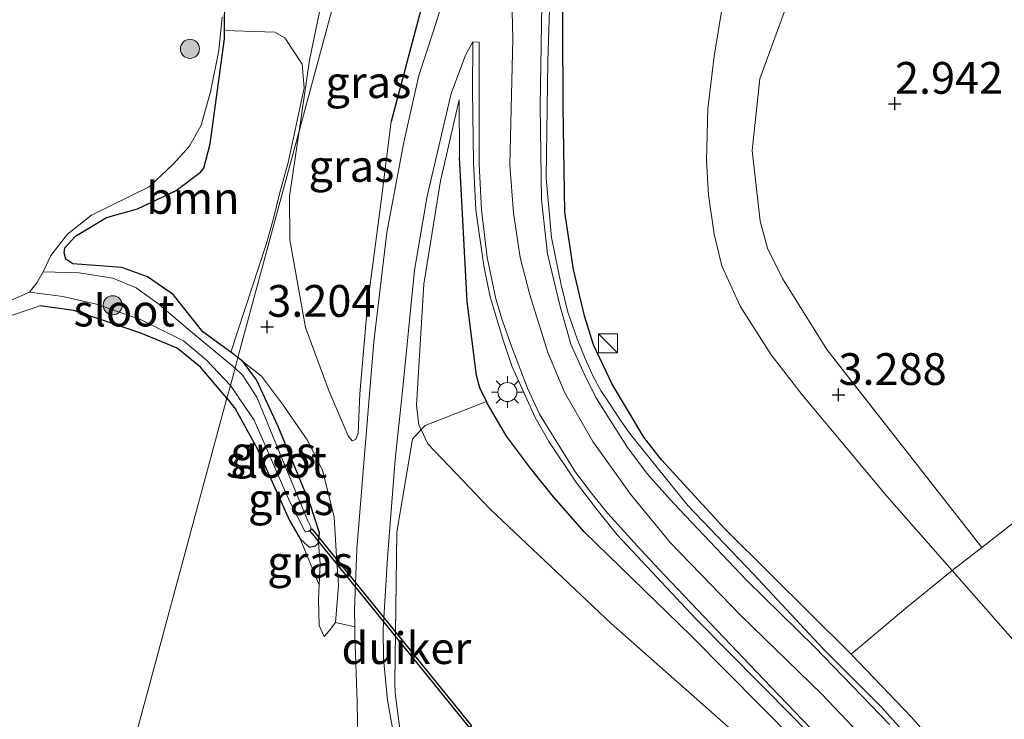
# Model space of a CAD drawing. Units: metres. Extents: x 201064 to 204716, y 481248 to 487501.
# Drawn here: x 202221 to 202298, y 485513 to 485568 of the extents above; entities that cross this region are included whole.
import ezdxf
from ezdxf.enums import TextEntityAlignment as Align

# ---------------------------------------------------------------- set-up
doc = ezdxf.new("R2010")
doc.units = ezdxf.units.M
doc.linetypes.add('IE-TERREINAFSCHEIDING', pattern=[10, 8, -2])
doc.layers.get('0').update_dxf_attribs({"lineweight": 25})
for name, color, linetype, lineweight in [('B-ME-GR-BOOM-GV-B6', 93, 'Continuous', 18), ('B-ME-GR-BOOM-S-B1', 93, 'Continuous', 18), ('B-ME-GW-KRUINLIJN-L-B1', 93, 'Continuous', 18), ('B-ME-GW-TEENLIJN-L-B1', 93, 'Continuous', 18), ('B-ME-IE-GRASLAND-GV-B6', 93, 'Continuous', 18), ('B-ME-IE-GRONDWERKLIJN-GROND_INGERICHT-GV-B6', 253, 'Continuous', 18), ('B-ME-IE-HULPGEOMETRIE-L-B1', 53, 'Continuous', 18), ('B-ME-IE-INRICHTINGSELEMENT-S-B1', 253, 'Continuous', 18), ('B-ME-IE-MEUBILAIR_WEGMEUBILAIR-LICHTMAST-S-B1', 8, 'Continuous', 18), ('B-ME-IE-TERREINAFSCHEIDING-DOORGANG-L-B1', 8, 'IE-TERREINAFSCHEIDING-KUNSTMATIG-OPEN', 18), ('B-ME-IE-TERREINAFSCHEIDING-RASTERHEKWERK-L-B1', 8, 'IE-TERREINAFSCHEIDING', 18), ('B-ME-OG-WATER-GV-B6', 153, 'Continuous', 18), ('B-ME-VH-VERH_SOORT-BITUMEN-GV-B6', 8, 'IE-TERREINAFSCHEIDING-NATUURLIJK-HOUTWAL', 18), ('B-ME-VH-VERH_SOORT-GV-B6', 8, 'Continuous', 18)]:
    doc.layers.add(name, color=color, linetype=linetype, lineweight=lineweight)
for name, color, linetype in [('B-ME-GW-HOOGTEPUNT-S-B1', 10, 'Continuous'), ('B-ME-GW-INSTEEKWATERGANG-L-B1', 10, 'Continuous'), ('B-ME-IE-TERREINAFSCHEIDING-HAAG-L-B1', 10, 'Continuous'), ('B-ME-KW-DUIKER-GV-B6', 10, 'Continuous')]:
    doc.layers.add(name, color=color, linetype=linetype)
doc.styles.add('NLCS-ISO', font='NLCS-ISO.TTF')
doc.linetypes.add('IE-TERREINAFSCHEIDING-KUNSTMATIG-OPEN', pattern='A,7,-1.5,[67,NLCS.SHX,S=0.75,R=0,X=0,Y=0],-1.5', length=10)
doc.linetypes.add('IE-TERREINAFSCHEIDING-NATUURLIJK-HOUTWAL', pattern='A,7,-1.5,[67,NLCS.SHX,S=0.75,R=45,X=0,Y=0],-1.5,7,-1.5,[70,NLCS.SHX,S=0.75,R=0,X=0,Y=0],-1.5', length=20)

# ---------------------------------------------------------------- blocks, each defined once
blk = doc.blocks.new('hoogtepunt')
for p, q in [((-0.5, 0), (0.5, 0)), ((0, 0.5), (0, -0.5))]:
    blk.add_line(p, q)
blk = doc.blocks.new('boom')
h = blk.add_hatch(color=256)
edge = h.paths.add_edge_path()
edge.add_arc((0, 0), 0.75, 0, 360)
blk.add_circle((0, 0), 0.75)
blk = doc.blocks.new('kast')
blk.add_line((-0.75, -0.75), (0.75, 0.75))
blk.add_lwpolyline([(-0.75, 0.75), (0.75, 0.75), (0.75, -0.75), (-0.75, -0.75)], close=True)
blk = doc.blocks.new('lantaarnpaal')
for p, q in [((-0.884, 0.884), (-0.53, 0.53)), ((0, 0.75), (0, 1.25)), ((0.53, 0.53), (0.884, 0.884)), ((-0.75, 0), (-1.25, 0)), ((0.75, 0), (1.25, 0)), ((-0.53, -0.53), (-0.884, -0.884)), ((0, -0.75), (0, -1.25)), ((0.53, -0.53), (0.884, -0.884))]:
    blk.add_line(p, q)
blk.add_circle((0, 0), 0.75)

msp = doc.modelspace()

# ---------------------------------------------------------------- linework, layer by layer
at = {"layer": 'B-ME-GR-BOOM-GV-B6'}
msp.add_polyline3d([(202237.5429, 485542.0791, 2.9388), (202235.355, 485543.694, 2.861), (202233.011, 485546.62, 2.705), (202230.999, 485548.016, 2.66), (202228.957, 485548.741, 2.605), (202225.122, 485549.027, 2.6), (202224.546, 485549.396, 2.595), (202224.426, 485549.9, 2.6), (202224.485, 485550.301, 2.61), (202225.315, 485551.218, 2.645), (202227.757, 485552.677, 2.635), (202230.191, 485553.356, 2.786), (202233.255, 485554.799, 2.881), (202235.172, 485556.248, 2.942), (202235.419, 485556.5715, 2.9441), (202235.9245, 485558.4807, 2.99), (202237.0492, 485566.7397, 3.1909), (202237.0568, 485567.3938, 3.1909), (202241.0324, 485567.2843, 3.5479), (202241.8158, 485566.8238, 3.6415), (202243.1741, 485564.7639, 3.6883), (202243.3248, 485562.8988, 3.6313), (202242.0742, 485557.0239, 3.3467), (202241.3938, 485554.5464, 3.2713), (202240.9237, 485552.6056, 3.1858), (202240.3271, 485550.5667, 3.1289), (202237.5429, 485542.0791, 2.9388)], dxfattribs=at)
at = {"layer": 'B-ME-GW-INSTEEKWATERGANG-L-B1'}
for points in [[(202238.112, 485541.659, 2.959), (202237.5429, 485542.0791, 2.9388), (202235.355, 485543.694, 2.861), (202233.011, 485546.62, 2.705), (202230.999, 485548.016, 2.66), (202228.957, 485548.741, 2.605), (202225.122, 485549.027, 2.6), (202224.546, 485549.396, 2.595), (202224.426, 485549.9, 2.6), (202224.485, 485550.301, 2.61), (202225.315, 485551.218, 2.645), (202227.757, 485552.677, 2.635), (202230.191, 485553.356, 2.786), (202233.255, 485554.799, 2.881), (202235.172, 485556.248, 2.942), (202235.419, 485556.5715, 2.9441), (202235.9245, 485558.4807, 2.99), (202237.0492, 485566.7397, 3.1909), (202237.0568, 485567.3938, 3.1909), (202237.088, 485570.0657, 3.1909)], [(202237.245, 485538.452, 2.805), (202235.164, 485540.911, 2.775), (202233.338, 485542.411, 2.79), (202230.478, 485543.574, 2.725), (202225.183, 485545.362, 2.715), (202222.521, 485545.739, 2.619)], [(202237.245, 485538.452, 2.805), (202237.911, 485537.607, 2.812), (202239.666, 485534.458, 2.864), (202242.187, 485528.839, 3.017), (202243.009, 485527.393, 3.056), (202243.734, 485526.742, 3.1), (202244.212, 485526.837, 3.152), (202244.461, 485527.084, 3.169), (202244.543, 485527.875, 3.178), (202243.802, 485530.112, 3.196), (202241.282, 485536.228, 3.108), (202239.582, 485539.903, 3.03), (202238.526, 485541.323, 2.973), (202238.112, 485541.659, 2.959)]]:
    msp.add_polyline3d(points, dxfattribs=at)
at = {"layer": 'B-ME-GW-KRUINLIJN-L-B1'}
msp.add_line((202255.5537, 485557.3987, 7.1115), (202255.5452, 485561.957, 7.0811), dxfattribs=at)
for points in [[(202253.1335, 485597.3274, 7.1152), (202254.41, 485595.137, 7.1063), (202256.404, 485590.55, 7.1439), (202257.822, 485586.061, 7.1909), (202259.018, 485580.548, 7.2368), (202259.547, 485575.459, 7.2838), (202259.763, 485566.731, 7.1306), (202259.534, 485556.824, 7.1679), (202259.809, 485553.047, 7.2573), (202260.347, 485549.523, 7.2935), (202261.111, 485546.601, 7.2875), (202262.513, 485542.056, 7.2995), (202263.821, 485538.923, 7.2659), (202266.071, 485535.049, 7.2273), (202269.034, 485530.918, 7.2416), (202272.146, 485527.109, 7.3381), (202277.725, 485521.355, 7.2489), (202284.103, 485515.176, 7.2875), (202289.046, 485509.958, 7.2176)], [(202222.521, 485545.739, 2.619), (202219.517, 485544.697, 2.639), (202217.153, 485543.894, 2.649), (202215.821, 485543.796, 2.664), (202212.212, 485543.392, 2.654), (202207.755, 485543.695, 2.699), (202199.121, 485543.706, 2.592), (202196.616, 485544.427, 2.812), (202195.05, 485545.177, 2.837), (202193.905, 485546.122, 2.817), (202191.111, 485549.771, 2.767), (202188.068, 485553.647, 2.842), (202187.036, 485555.187, 2.877), (202185.323, 485557.282, 2.857), (202183.301, 485559.203, 2.732), (202181.918, 485560.423, 2.616), (202181.405, 485561.767, 2.596), (202181.385, 485562.816, 2.586), (202181.794, 485563.537, 2.576), (202183.173, 485563.988, 2.546), (202184.661, 485564.461, 2.546), (202185.025, 485564.829, 2.616)], [(202250.19, 485560.24, 6.463), (202249.359, 485553.775, 5.99), (202248.313, 485545.809, 5.3), (202247.712, 485538.805, 4.713), (202247.583, 485535.708, 4.545), (202247.388, 485535.219, 4.481), (202247.118, 485535.113, 4.423)], [(202238.526, 485541.323, 2.973), (202239.98, 485540.2, 3.379), (202241.63, 485537.984, 3.797), (202243.572, 485535.191, 4.25), (202244.763, 485532.785, 4.189), (202245.691, 485529.096, 3.98), (202245.862, 485526.428, 3.875), (202246.045, 485523.718, 3.847), (202245.808, 485520.813, 3.788), (202245.306, 485520.137, 3.631), (202244.915, 485519.703, 3.583)], [(202286.4212, 485518.3042, 7.0461), (202280.015, 485524.6566, 6.9443), (202276.4559, 485528.1888, 6.9103)]]:
    msp.add_polyline3d(points, dxfattribs=at)
at = {"layer": 'B-ME-GW-TEENLIJN-L-B1'}
for points in [[(202242.9245, 485559.474, 3.5302), (202243.7491, 485565.071, 3.7113), (202245.3082, 485572.5719, 3.9278), (202246.6802, 485578.6516, 4.1009), (202247.3414, 485582.1463, 4.3607), (202247.4972, 485585.4927, 4.3607), (202247.039, 485588.9167, 4.4473), (202246.1761, 485591.3887, 4.5338), (202244.528, 485594.7759, 4.5338), (202242.7857, 485597.4963, 4.6204), (202240.4872, 485600.1996, 4.6099), (202237.5585, 485602.6958, 4.6099), (202233.7197, 485604.9389, 4.6099)], [(202305.0096, 485512.6655, 3.9345), (202299.5116, 485519.0375, 3.9345), (202294.3596, 485524.9019, 3.6758), (202289.2249, 485530.7589, 3.7098), (202282.5455, 485538.7277, 3.5601), (202280.1133, 485541.8685, 3.5975), (202277.6677, 485545.7039, 3.4477), (202276.2319, 485548.8789, 3.4477), (202275.6098, 485551.3747, 3.4852), (202275.1725, 485554.4783, 3.4852), (202275.0301, 485557.1646, 3.4852), (202275.1181, 485561.23, 3.4477), (202275.6272, 485565.3942, 3.4477), (202276.4217, 485570.1927, 3.4817), (202276.3985, 485572.8208, 3.787), (202275.4979, 485576.2261, 4.0585), (202273.4592, 485580.431, 4.4656), (202268.3183, 485587.8749, 5.3139), (202263.2585, 485593.9794, 6.0603), (202254.6916, 485603.0343, 7.0392)], [(202255.5452, 485561.957, 7.0811), (202254.0603, 485555.5581, 6.4423), (202252.7435, 485547.444, 5.621), (202252.178, 485537.9205, 4.8125), (202252.3737, 485536.338, 4.8125), (202252.54, 485535.9907, 4.7835), (202253.0795, 485534.8645, 4.6896), (202257.9791, 485529.7305, 4.5972), (202267.5101, 485520.7247, 4.7405), (202277.4395, 485511.9729, 4.8066)], [(202247.118, 485535.113, 4.423), (202246.803, 485535.501, 4.225), (202245.292, 485538.989, 3.888), (202243.423, 485544.021, 3.29), (202242.19, 485550.927, 3.29), (202242.172, 485554.366, 3.365), (202242.9245, 485559.474, 3.5302)], [(202244.461, 485527.084, 3.169), (202244.591, 485525.422, 3.235), (202244.508, 485523.762, 3.322), (202244.451, 485522.614, 3.383), (202244.519, 485520.562, 3.453), (202244.915, 485519.703, 3.583)]]:
    msp.add_polyline3d(points, dxfattribs=at)
at = {"layer": 'B-ME-IE-GRASLAND-GV-B6'}
for points in [[(202240.0103, 485606.2168, 6.7499), (202243.3332, 485603.4544, 6.7311), (202245.2567, 485601.5551, 6.7124), (202248.1873, 485597.7718, 6.7311), (202249.54, 485595.5907, 6.7499), (202251.591, 485591.556, 6.942), (202242.9245, 485559.474, 3.5302), (202243.7491, 485565.071, 3.7113), (202245.3082, 485572.5719, 3.9278), (202246.6802, 485578.6516, 4.1009), (202247.3414, 485582.1463, 4.3607), (202247.4972, 485585.4927, 4.3607), (202247.039, 485588.9167, 4.4473), (202246.1761, 485591.3887, 4.5338), (202244.528, 485594.7759, 4.5338), (202242.7857, 485597.4963, 4.6204), (202240.4872, 485600.1996, 4.6099), (202237.5585, 485602.6958, 4.6099), (202233.7197, 485604.9389, 4.6099)], [(202297.7304, 485505.8105, 7.0461), (202291.1547, 485513.3408, 7.2181), (202286.4212, 485518.3042, 7.0461), (202280.015, 485524.6566, 6.9443), (202276.4559, 485528.1888, 6.9103), (202271.4778, 485533.6103, 6.9103), (202270.0879, 485535.4044, 6.8764), (202267.5847, 485539.5593, 6.9103), (202266.1151, 485542.6525, 6.8764), (202265.4001, 485544.9506, 6.9443), (202264.5497, 485548.5897, 7.0461), (202263.847, 485553.094, 7.0461), (202263.7282, 485561.402, 7.08), (202263.715, 485567.7815, 7.1479), (202263.6584, 485572.8596, 7.1479), (202263.6573, 485575.762, 7.2496), (202263.3012, 485578.6165, 7.2157), (202262.6564, 485582.9577, 7.3514), (202261.7034, 485586.9507, 7.2836), (202260.1642, 485591.5212, 7.3514), (202257.2089, 485597.8304, 7.2496), (202254.5661, 485602.57, 7.1704), (202254.6916, 485603.0343, 7.0392)], [(202254.6916, 485603.0343, 7.0392), (202263.2585, 485593.9794, 6.0603), (202268.3183, 485587.8749, 5.3139), (202273.4592, 485580.431, 4.4656), (202275.4979, 485576.2261, 4.0585), (202276.3985, 485572.8208, 3.787), (202276.4217, 485570.1927, 3.4817), (202275.6272, 485565.3942, 3.4477), (202275.1181, 485561.23, 3.4477), (202275.0301, 485557.1646, 3.4852), (202275.1725, 485554.4783, 3.4852), (202275.6098, 485551.3747, 3.4852), (202276.2319, 485548.8789, 3.4477), (202277.6677, 485545.7039, 3.4477), (202280.1133, 485541.8685, 3.5975), (202282.5455, 485538.7277, 3.5601), (202289.2249, 485530.7589, 3.7098), (202294.3596, 485524.9019, 3.6758), (202299.5116, 485519.0375, 3.9345), (202305.0096, 485512.6655, 3.9345)], [(202247.118, 485535.113, 4.423), (202246.803, 485535.501, 4.225), (202245.292, 485538.989, 3.888), (202243.423, 485544.021, 3.29), (202242.19, 485550.927, 3.29), (202242.172, 485554.366, 3.365), (202242.9245, 485559.474, 3.5302), (202251.591, 485591.556, 6.942), (202252.526, 485589.6, 6.935), (202254.49, 485581.85, 6.99), (202254.602, 485577.383, 7.036), (202254.059, 485574.872, 7.036), (202250.19, 485560.24, 6.463), (202249.359, 485553.775, 5.99), (202248.313, 485545.809, 5.3), (202247.712, 485538.805, 4.713), (202247.583, 485535.708, 4.545), (202247.388, 485535.219, 4.481), (202247.118, 485535.113, 4.423)], [(202254.812, 485571.4622, 7.1572), (202253.4813, 485567.2954, 7.132), (202252.36, 485563.8533, 7.0314), (202251.1922, 485558.6036, 6.5786), (202249.8467, 485551.5134, 5.6982), (202248.8047, 485542.8964, 4.8681), (202248.048, 485533.686, 4.2895), (202247.4842, 485526.5905, 3.9625), (202247.2922, 485521.796, 3.8116), (202247.318, 485520.4552, 3.8116), (202245.808, 485520.813, 3.788), (202246.045, 485523.718, 3.847), (202245.862, 485526.428, 3.875), (202245.691, 485529.096, 3.98), (202244.763, 485532.785, 4.189), (202243.572, 485535.191, 4.25), (202241.63, 485537.984, 3.797), (202239.98, 485540.2, 3.379), (202238.526, 485541.323, 2.973), (202238.112, 485541.659, 2.959), (202242.9245, 485559.474, 3.5302), (202242.172, 485554.366, 3.365), (202242.19, 485550.927, 3.29), (202243.423, 485544.021, 3.29), (202245.292, 485538.989, 3.888), (202246.803, 485535.501, 4.225), (202247.118, 485535.113, 4.423), (202247.388, 485535.219, 4.481), (202247.583, 485535.708, 4.545), (202247.712, 485538.805, 4.713), (202248.313, 485545.809, 5.3), (202249.359, 485553.775, 5.99), (202250.19, 485560.24, 6.463), (202254.059, 485574.872, 7.036)], [(202263.6584, 485572.8596, 7.1479), (202263.715, 485567.7815, 7.1479), (202263.7282, 485561.402, 7.08), (202263.847, 485553.094, 7.0461), (202264.5497, 485548.5897, 7.0461), (202265.4001, 485544.9506, 6.9443), (202266.1151, 485542.6525, 6.8764), (202267.5847, 485539.5593, 6.9103), (202270.0879, 485535.4044, 6.8764), (202271.4778, 485533.6103, 6.9103), (202276.4559, 485528.1888, 6.9103)], [(202245.3082, 485572.5719, 3.9278), (202243.7491, 485565.071, 3.7113), (202242.9245, 485559.474, 3.5302), (202238.112, 485541.659, 2.959), (202237.5429, 485542.0791, 2.9388), (202240.3271, 485550.5667, 3.1289), (202240.9237, 485552.6056, 3.1858), (202241.3938, 485554.5464, 3.2713), (202242.0742, 485557.0239, 3.3467), (202243.3248, 485562.8988, 3.6313), (202243.1741, 485564.7639, 3.6883), (202241.8158, 485566.8238, 3.6415), (202241.0324, 485567.2843, 3.5479), (202237.0568, 485567.3938, 3.1909), (202237.088, 485570.0657, 3.1909)], [(202237.088, 485570.0657, 3.1909), (202237.0568, 485567.3938, 3.1909), (202237.0492, 485566.7397, 3.1909), (202235.9245, 485558.4807, 2.99), (202235.419, 485556.5715, 2.9441), (202235.172, 485556.248, 2.942), (202233.255, 485554.799, 2.881), (202230.191, 485553.356, 2.786), (202227.757, 485552.677, 2.635), (202225.315, 485551.218, 2.645), (202224.485, 485550.301, 2.61), (202224.426, 485549.9, 2.6), (202224.546, 485549.396, 2.595), (202225.122, 485549.027, 2.6), (202228.957, 485548.741, 2.605), (202230.999, 485548.016, 2.66), (202233.011, 485546.62, 2.705), (202235.355, 485543.694, 2.861), (202237.5429, 485542.0791, 2.9388), (202238.112, 485541.659, 2.959), (202237.888, 485540.833, 2.616), (202234.534, 485543.608, 2.537), (202231.791, 485545.938, 2.471), (202230.091, 485547.143, 2.451), (202228.27, 485547.911, 2.476), (202225.6006, 485548.3158, 2.3471), (202222.769, 485548.4, 2.21), (202223.389, 485549.689, 2.21), (202224.69, 485551.362, 2.21), (202226.573, 485552.873, 2.21), (202231.109, 485555.105, 2.21), (202233.011, 485556.872, 2.21), (202234.293, 485558.289, 2.21), (202235.229, 485559.96, 2.21), (202235.957, 485562.575, 2.21), (202236.606, 485565.839, 2.21), (202236.872, 485568.479, 2.21)], [(202293.5273, 485508.8818, 7.0412), (202288.7742, 485514.1776, 7.1267), (202284.2281, 485518.7009, 7.1934), (202278.7139, 485524.5998, 7.0764), (202273.5582, 485530.024, 7.0296), (202270.5795, 485533.6962, 6.99), (202269.0518, 485535.5646, 6.9828), (202268.3916, 485536.5056, 6.9828), (202266.6994, 485539.0695, 7.0296), (202266.1023, 485540.1721, 7.0296), (202265.471, 485541.5763, 7.0296), (202264.8368, 485543.1314, 7.053), (202264.1071, 485545.2323, 7.053), (202263.5749, 485547.3748, 7.053), (202262.8137, 485551.118, 7.0998), (202262.384, 485555.7834, 7.1232), (202262.5281, 485564.9825, 7.1232), (202262.6694, 485569.9044, 7.2402)], [(202281.5065, 485569.8715, 3.2965), (202279.2122, 485563.6087, 3.1356), (202278.6198, 485557.9629, 3.2), (202279.246, 485552.4055, 3.2965), (202279.8195, 485550.2615, 3.2643), (202281.0077, 485547.8826, 3.2965), (202284.5037, 485542.2895, 3.2965), (202296.7089, 485526.7193, 3.4252), (202294.3596, 485524.9019, 3.6758), (202289.2249, 485530.7589, 3.7098), (202282.5455, 485538.7277, 3.5601), (202280.1133, 485541.8685, 3.5975), (202277.6677, 485545.7039, 3.4477), (202276.2319, 485548.8789, 3.4477), (202275.6098, 485551.3747, 3.4852), (202275.1725, 485554.4783, 3.4852), (202275.0301, 485557.1646, 3.4852), (202275.1181, 485561.23, 3.4477), (202275.6272, 485565.3942, 3.4477), (202276.4217, 485570.1927, 3.4817)], [(202250.3838, 485511.9129, 3.7125), (202249.8852, 485514.6902, 3.7361), (202249.5894, 485517.9325, 3.7613), (202249.5638, 485520.3172, 3.7864), (202249.8931, 485525.8857, 4.0631), (202250.4851, 485533.6314, 4.2895), (202251.0359, 485538.7677, 4.6668), (202252.0252, 485548.5408, 5.4718), (202253.0197, 485554.3555, 5.8743), (202254.9014, 485562.4347, 7.0384), (202256.0311, 485565.4521, 7.19), (202256.6048, 485566.5024, 7.19), (202256.5918, 485562.6544, 7.1167), (202256.6652, 485557.0226, 7.3115), (202256.8422, 485553.2705, 7.3765), (202257.4768, 485548.881, 7.3765), (202257.9693, 485546.4363, 7.3548), (202259.041, 485542.9373, 7.3765), (202259.7082, 485540.9414, 7.3332), (202261.5233, 485536.9326, 7.3332), (202262.5903, 485535.0404, 7.3332), (202264.7662, 485531.7985, 7.2899), (202266.2893, 485529.8015, 7.2466), (202267.9714, 485527.7116, 7.2466), (202274.1771, 485521.1061, 7.0951), (202281.8548, 485513.3498, 7.0518), (202286.0435, 485509.0324, 6.9133)], [(202281.9647, 485511.5122, 6.8319), (202273.8262, 485519.7164, 6.99), (202265.3754, 485527.9329, 6.8986), (202262.84, 485530.8423, 6.9899), (202261.2423, 485532.8613, 6.9594), (202259.265, 485535.4746, 6.9594), (202257.7421, 485538.072, 6.9899), (202257.6808, 485538.2003, 6.9899), (202257.1666, 485539.276, 6.9899), (202256.9148, 485540.2409, 6.9899), (202256.1644, 485546.069, 7.142), (202255.5537, 485557.3987, 7.1115), (202255.5452, 485561.957, 7.0811), (202254.0603, 485555.5581, 6.4423), (202252.7435, 485547.444, 5.621), (202252.178, 485537.9205, 4.8125), (202252.3737, 485536.338, 4.8125), (202252.54, 485535.9907, 4.7835), (202251.8538, 485535.2441, 4.6858), (202250.6317, 485527.9115, 4.1389), (202250.4616, 485516.0886, 3.8029), (202250.495, 485515.25, 3.777), (202251.041, 485511.027, 3.742)], [(202277.4395, 485511.9729, 4.8066), (202267.5101, 485520.7247, 4.7405), (202257.9791, 485529.7305, 4.5972), (202253.0795, 485534.8645, 4.6896), (202252.54, 485535.9907, 4.7835), (202252.3737, 485536.338, 4.8125), (202252.178, 485537.9205, 4.8125), (202252.7435, 485547.444, 5.621), (202254.0603, 485555.5581, 6.4423), (202255.5452, 485561.957, 7.0811), (202255.5537, 485557.3987, 7.1115), (202256.1644, 485546.069, 7.142), (202256.9148, 485540.2409, 6.9899), (202257.1666, 485539.276, 6.9899), (202257.6808, 485538.2003, 6.9899), (202257.7421, 485538.072, 6.9899), (202259.265, 485535.4746, 6.9594), (202261.2423, 485532.8613, 6.9594), (202262.84, 485530.8423, 6.9899), (202265.3754, 485527.9329, 6.8986), (202273.8262, 485519.7164, 6.99), (202281.9647, 485511.5122, 6.8319)], [(202219.912, 485546.012, 2.21), (202221.702, 485546.818, 2.21), (202224.315, 485546.456, 2.481), (202226.971, 485545.872, 2.516), (202230.439, 485544.645, 2.537), (202233.834, 485542.968, 2.577), (202235.612, 485541.481, 2.642), (202237.517, 485539.459, 2.66), (202237.245, 485538.452, 2.805), (202235.164, 485540.911, 2.775), (202233.338, 485542.411, 2.79), (202230.478, 485543.574, 2.725), (202225.183, 485545.362, 2.715), (202222.521, 485545.739, 2.619), (202219.517, 485544.697, 2.639)], [(202238.112, 485541.659, 2.959), (202238.526, 485541.323, 2.973), (202239.582, 485539.903, 3.03), (202241.282, 485536.228, 3.108), (202243.802, 485530.112, 3.196), (202244.543, 485527.875, 3.178), (202244.461, 485527.084, 3.169), (202244.212, 485526.837, 3.152), (202243.734, 485526.742, 3.1), (202243.009, 485527.393, 3.056), (202242.187, 485528.839, 3.017), (202239.666, 485534.458, 2.864), (202237.911, 485537.607, 2.812), (202237.245, 485538.452, 2.805), (202237.517, 485539.459, 2.66), (202239.4, 485536.72, 2.803), (202242.17, 485530.363, 2.813), (202243.385, 485528.0049, 2.8558), (202243.4617, 485527.9496, 2.857), (202243.6444, 485527.9649, 2.8589), (202243.842, 485528.122, 2.863), (202243.847, 485528.33, 2.858), (202243.616, 485528.812, 2.863), (202241.61, 485533.598, 2.798), (202239.63, 485538.482, 2.687), (202238.507, 485540.257, 2.627), (202237.888, 485540.833, 2.616), (202238.112, 485541.659, 2.959)], [(202238.526, 485541.323, 2.973), (202239.98, 485540.2, 3.379), (202241.63, 485537.984, 3.797), (202243.572, 485535.191, 4.25), (202244.763, 485532.785, 4.189), (202245.691, 485529.096, 3.98), (202245.862, 485526.428, 3.875), (202246.045, 485523.718, 3.847), (202245.808, 485520.813, 3.788), (202245.306, 485520.137, 3.631), (202244.915, 485519.703, 3.583), (202244.519, 485520.562, 3.453), (202244.451, 485522.614, 3.383), (202244.508, 485523.762, 3.322), (202244.591, 485525.422, 3.235), (202244.461, 485527.084, 3.169), (202244.543, 485527.875, 3.178), (202243.802, 485530.112, 3.196), (202241.282, 485536.228, 3.108), (202239.582, 485539.903, 3.03), (202238.526, 485541.323, 2.973)], [(202305.0096, 485512.6655, 3.9345), (202299.5116, 485519.0375, 3.9345), (202294.3596, 485524.9019, 3.6758), (202296.7089, 485526.7193, 3.4252), (202301.3978, 485530.3718, 2.9835)], [(202276.4559, 485528.1888, 6.9103), (202280.015, 485524.6566, 6.9443), (202286.4212, 485518.3042, 7.0461), (202291.1547, 485513.3408, 7.2181), (202297.7304, 485505.8105, 7.0461)], [(202244.461, 485527.084, 3.169), (202244.591, 485525.422, 3.235), (202244.508, 485523.762, 3.322), (202243.009, 485527.393, 3.056), (202243.734, 485526.742, 3.1), (202244.212, 485526.837, 3.152), (202244.461, 485527.084, 3.169)]]:
    msp.add_polyline3d(points, dxfattribs=at)
at = {"layer": 'B-ME-IE-GRONDWERKLIJN-GROND_INGERICHT-GV-B6'}
for points in [[(202301.3978, 485530.3718, 2.9835), (202296.7089, 485526.7193, 3.4252), (202284.5037, 485542.2895, 3.2965), (202281.0077, 485547.8826, 3.2965), (202279.8195, 485550.2615, 3.2643), (202279.246, 485552.4055, 3.2965), (202278.6198, 485557.9629, 3.2), (202279.2122, 485563.6087, 3.1356), (202281.5065, 485569.8715, 3.2965), (202285.3441, 485572.8404, 3.2322), (202286.8067, 485575.3028, 3.1462), (202287.0339, 485576.7183, 3.1748), (202286.9499, 485579.2844, 3.1462), (202285.8997, 485582.1673, 3.2035), (202278.2721, 485596.8831, 3.2895), (202271.1641, 485609.2378, 3.4328)], [(202219.517, 485544.697, 2.639), (202222.521, 485545.739, 2.619), (202225.183, 485545.362, 2.715), (202230.478, 485543.574, 2.725), (202233.338, 485542.411, 2.79), (202235.164, 485540.911, 2.775), (202237.245, 485538.452, 2.805), (202224.405, 485490.923, 3.679), (202201.638, 485528.198, 2.982)], [(202270.132, 485364.604, 3.87), (202259.472, 485396.294, 3.872), (202256.838, 485421.545, 3.781), (202254.79, 485441.175, 3.75), (202234.324, 485474.683, 3.62), (202224.405, 485490.923, 3.679), (202237.245, 485538.452, 2.805), (202237.911, 485537.607, 2.812), (202239.666, 485534.458, 2.864), (202242.187, 485528.839, 3.017), (202243.009, 485527.393, 3.056)], [(202251.041, 485511.027, 3.742), (202250.495, 485515.25, 3.777), (202250.4616, 485516.0886, 3.8029), (202250.6317, 485527.9115, 4.1389), (202251.8538, 485535.2441, 4.6858), (202252.54, 485535.9907, 4.7835), (202253.0795, 485534.8645, 4.6896), (202257.9791, 485529.7305, 4.5972), (202267.5101, 485520.7247, 4.7405), (202277.4395, 485511.9729, 4.8066)], [(202243.009, 485527.393, 3.056), (202244.508, 485523.762, 3.322), (202244.451, 485522.614, 3.383), (202244.519, 485520.562, 3.453), (202244.915, 485519.703, 3.583), (202245.306, 485520.137, 3.631), (202245.808, 485520.813, 3.788), (202247.318, 485520.4552, 3.8116), (202247.3301, 485519.8277, 3.8116), (202247.513, 485514.5431, 3.8116), (202247.5513, 485511.5607, 3.8051)]]:
    msp.add_polyline3d(points, dxfattribs=at)
at = {"layer": 'B-ME-IE-HULPGEOMETRIE-L-B1'}
msp.add_polyline3d([(202224.405, 485490.923, 3.679), (202237.245, 485538.452, 2.805), (202237.517, 485539.459, 2.66), (202237.888, 485540.833, 2.616), (202238.112, 485541.659, 2.959), (202242.9245, 485559.474, 3.5302), (202251.591, 485591.556, 6.942), (202251.9743, 485593.0179, 7.0323), (202252.1618, 485593.6785, 7.1103), (202254.0187, 485600.6516, 7.2738), (202254.1963, 485601.2599, 7.2646), (202254.5661, 485602.57, 7.1704), (202254.6916, 485603.0343, 7.0392), (202256.0848, 485608.1912, 7.157), (202259.2148, 485619.7749, 3.5283), (202260.21, 485623.461, 3.244), (202266.3172, 485646.066, 2.8544), (202267.272, 485649.599, 2.721), (202267.952, 485651.9, 2.063), (202274.482, 485676.291, 1.971)], dxfattribs=at)
at = {"layer": 'B-ME-IE-TERREINAFSCHEIDING-DOORGANG-L-B1'}
msp.add_polyline3d([(202252.8506, 485536.3217, 4.8084), (202252.54, 485535.9907, 4.7835), (202251.8538, 485535.2441, 4.6858)], dxfattribs=at)
at = {"layer": 'B-ME-IE-TERREINAFSCHEIDING-HAAG-L-B1'}
for points in [[(202276.4559, 485528.1888, 6.9103), (202271.4778, 485533.6103, 6.9103), (202270.0879, 485535.4044, 6.8764), (202267.5847, 485539.5593, 6.9103), (202266.1151, 485542.6525, 6.8764), (202265.4001, 485544.9506, 6.9443), (202264.5497, 485548.5897, 7.0461), (202263.847, 485553.094, 7.0461), (202263.7282, 485561.402, 7.08), (202263.715, 485567.7815, 7.1479), (202263.6584, 485572.8596, 7.1479), (202263.6573, 485575.762, 7.2496), (202263.3012, 485578.6165, 7.2157), (202262.6564, 485582.9577, 7.3514), (202261.7034, 485586.9507, 7.2836), (202260.1642, 485591.5212, 7.3514), (202257.2089, 485597.8304, 7.2496), (202254.5661, 485602.57, 7.1704)], [(202251.591, 485591.556, 6.942), (202252.526, 485589.6, 6.935), (202254.49, 485581.85, 6.99), (202254.602, 485577.383, 7.036), (202254.059, 485574.872, 7.036), (202250.19, 485560.24, 6.463)], [(202281.9647, 485511.5122, 6.8319), (202273.8262, 485519.7164, 6.99), (202265.3754, 485527.9329, 6.8986), (202262.84, 485530.8423, 6.9899), (202261.2423, 485532.8613, 6.9594), (202259.265, 485535.4746, 6.9594), (202257.7421, 485538.072, 6.9899), (202257.6808, 485538.2003, 6.9899), (202257.1666, 485539.276, 6.9899), (202256.9148, 485540.2409, 6.9899), (202256.1644, 485546.069, 7.142), (202255.5537, 485557.3987, 7.1115)]]:
    msp.add_polyline3d(points, dxfattribs=at)
at = {"layer": 'B-ME-IE-TERREINAFSCHEIDING-RASTERHEKWERK-L-B1'}
msp.add_line((202257.6808, 485538.2003, 6.9899), (202252.8506, 485536.3217, 4.8084), dxfattribs=at)
for points in [[(202296.7089, 485526.7193, 3.4252), (202284.5037, 485542.2895, 3.2965), (202281.0077, 485547.8826, 3.2965), (202279.8195, 485550.2615, 3.2643), (202279.246, 485552.4055, 3.2965), (202278.6198, 485557.9629, 3.2), (202279.2122, 485563.6087, 3.1356), (202281.5065, 485569.8715, 3.2965)], [(202251.8538, 485535.2441, 4.6858), (202250.6317, 485527.9115, 4.1389), (202250.4616, 485516.0886, 3.8029), (202250.495, 485515.25, 3.777), (202251.041, 485511.027, 3.742), (202251.86, 485506.101, 3.838), (202253.825, 485500.229, 3.838), (202257.962, 485489.786, 3.878), (202262.339, 485478.337, 3.833), (202266.489, 485467.942, 3.908), (202269.599, 485460.186, 3.989), (202274.82, 485446.518, 3.989), (202278.188, 485438.376, 4.039), (202282.284, 485427.788, 4.049), (202283.8025, 485423.7221, 4.1162), (202285.243, 485419.865, 4.18), (202288.434, 485411.46, 4.139), (202289.995, 485406.507, 3.886)], [(202286.4212, 485518.3042, 7.0461), (202290.7099, 485521.933, 5.1121), (202294.3596, 485524.9019, 3.6758), (202296.7089, 485526.7193, 3.4252), (202301.3978, 485530.3718, 2.9835)], [(202375.7486, 485450.0916, 4.3843), (202373.3306, 485443.2057, 4.7962), (202369.8942, 485436.6752, 5.5824), (202367.5519, 485432.5563, 6.1434), (202367.393, 485432.2769, 6.1814), (202363.7136, 485429.3622, 6.8928), (202361.7125, 485428.3992, 7.0426), (202361.0509, 485428.2946, 7.1174), (202359.8409, 485428.4348, 7.2298), (202356.7411, 485429.47, 7.2298), (202348.2617, 485436.5762, 7.1923), (202341.0725, 485443.3177, 6.99), (202335.801, 485449.2703, 6.99), (202331.4903, 485454.8713, 6.99), (202325.4108, 485463.7184, 6.99), (202320.2833, 485472.0248, 6.99), (202313.631, 485482.9718, 7.0461), (202307.707, 485492.204, 7.0461), (202301.8765, 485500.5653, 7.0461), (202297.7304, 485505.8105, 7.0461), (202291.1547, 485513.3408, 7.2181), (202286.4212, 485518.3042, 7.0461)]]:
    msp.add_polyline3d(points, dxfattribs=at)
at = {"layer": 'B-ME-KW-DUIKER-GV-B6'}
msp.add_polyline3d([(202256.3465, 485512.5355, 3.0882), (202243.7767, 485528.0437, 2.8632), (202243.9321, 485528.1696, 2.8632), (202256.5018, 485512.6615, 3.0882), (202256.3465, 485512.5355, 3.0882)], dxfattribs=at)
at = {"layer": 'B-ME-OG-WATER-GV-B6'}
for points in [[(202236.872, 485568.479, 2.21), (202236.606, 485565.839, 2.21), (202235.957, 485562.575, 2.21), (202235.229, 485559.96, 2.21), (202234.293, 485558.289, 2.21), (202233.011, 485556.872, 2.21), (202231.109, 485555.105, 2.21), (202226.573, 485552.873, 2.21), (202224.69, 485551.362, 2.21), (202223.389, 485549.689, 2.21), (202222.769, 485548.4, 2.21), (202222.27, 485547.547, 2.21), (202221.702, 485546.818, 2.21)], [(202222.769, 485548.4, 2.21), (202225.6006, 485548.3158, 2.3471), (202228.27, 485547.911, 2.476), (202230.091, 485547.143, 2.451), (202231.791, 485545.938, 2.471), (202234.534, 485543.608, 2.537), (202237.888, 485540.833, 2.616), (202237.517, 485539.459, 2.66), (202235.612, 485541.481, 2.642), (202233.834, 485542.968, 2.577), (202230.439, 485544.645, 2.537), (202226.971, 485545.872, 2.516), (202224.315, 485546.456, 2.481), (202221.702, 485546.818, 2.21), (202222.27, 485547.547, 2.21), (202222.769, 485548.4, 2.21)], [(202221.702, 485546.818, 2.21), (202219.912, 485546.012, 2.21)], [(202237.517, 485539.459, 2.66), (202237.888, 485540.833, 2.616), (202238.507, 485540.257, 2.627), (202239.63, 485538.482, 2.687), (202241.61, 485533.598, 2.798), (202243.616, 485528.812, 2.863), (202243.847, 485528.33, 2.858), (202243.842, 485528.122, 2.863), (202243.6444, 485527.9649, 2.8589), (202243.4617, 485527.9496, 2.857), (202243.385, 485528.0049, 2.8558), (202242.17, 485530.363, 2.813), (202239.4, 485536.72, 2.803), (202237.517, 485539.459, 2.66)]]:
    msp.add_polyline3d(points, dxfattribs=at)
at = {"layer": 'B-ME-VH-VERH_SOORT-BITUMEN-GV-B6'}
for points in [[(202262.0917, 485572.6609, 7.2357), (202261.9294, 485561.4692, 7.1421), (202262.0244, 485554.0782, 6.9783), (202262.5028, 485549.8197, 6.9549), (202263.4984, 485545.675, 6.9783), (202264.3388, 485542.7264, 6.9549), (202265.3752, 485540.3859, 6.9549), (202266.2986, 485538.5248, 6.9783), (202268.7522, 485534.6631, 7.0719), (202270.371, 485532.4754, 7.0719), (202272.4164, 485530.2015, 7.0719), (202278.1985, 485524.1189, 7.1655), (202283.5492, 485518.8684, 7.1889), (202289.4348, 485512.7743, 7.0658)], [(202247.5513, 485511.5607, 3.8051), (202247.513, 485514.5431, 3.8116), (202247.3301, 485519.8277, 3.8116), (202247.318, 485520.4552, 3.8116), (202247.2922, 485521.796, 3.8116), (202247.4842, 485526.5905, 3.9625), (202248.048, 485533.686, 4.2895), (202248.8047, 485542.8964, 4.8681), (202249.8467, 485551.5134, 5.6982), (202251.1922, 485558.6036, 6.5786), (202252.36, 485563.8533, 7.0314), (202253.4813, 485567.2954, 7.132), (202254.812, 485571.4622, 7.1572)], [(202286.3442, 485509.2315, 6.9735), (202279.5173, 485516.3491, 7.0817), (202271.6912, 485524.5567, 7.2116), (202269.8545, 485526.5126, 7.2549), (202267.2489, 485529.3883, 7.2982), (202266.0502, 485530.8674, 7.2982), (202264.6971, 485532.6492, 7.3198), (202263.3719, 485534.7984, 7.3198), (202261.876, 485537.1976, 7.3198), (202260.9282, 485539.2492, 7.3198), (202259.6873, 485542.4656, 7.3198), (202258.9396, 485544.556, 7.3198), (202258.4259, 485546.2928, 7.3198), (202257.7434, 485549.5374, 7.3415), (202257.2872, 485553.2753, 7.3415), (202257.1216, 485556.8879, 7.3415), (202257.1204, 485566.4861, 7.19), (202256.6048, 485566.5024, 7.19), (202256.0311, 485565.4521, 7.19), (202254.9014, 485562.4347, 7.0384), (202253.0197, 485554.3555, 5.8743), (202252.0252, 485548.5408, 5.4718), (202251.0359, 485538.7677, 4.6668), (202250.4851, 485533.6314, 4.2895), (202249.8931, 485525.8857, 4.0631), (202249.5638, 485520.3172, 3.7864), (202249.5894, 485517.9325, 3.7613), (202249.8852, 485514.6902, 3.7361), (202250.3838, 485511.9129, 3.7125)]]:
    msp.add_polyline3d(points, dxfattribs=at)
at = {"layer": 'B-ME-VH-VERH_SOORT-GV-B6'}
for points in [[(202289.4348, 485512.7743, 7.0658), (202283.5492, 485518.8684, 7.1889), (202278.1985, 485524.1189, 7.1655), (202272.4164, 485530.2015, 7.0719), (202270.371, 485532.4754, 7.0719), (202268.7522, 485534.6631, 7.0719), (202266.2986, 485538.5248, 6.9783), (202265.3752, 485540.3859, 6.9549), (202264.3388, 485542.7264, 6.9549), (202263.4984, 485545.675, 6.9783), (202262.5028, 485549.8197, 6.9549), (202262.0244, 485554.0782, 6.9783), (202261.9294, 485561.4692, 7.1421), (202262.0917, 485572.6609, 7.2357)], [(202262.6694, 485569.9044, 7.2402), (202262.5281, 485564.9825, 7.1232), (202262.384, 485555.7834, 7.1232), (202262.8137, 485551.118, 7.0998), (202263.5749, 485547.3748, 7.053), (202264.1071, 485545.2323, 7.053), (202264.8368, 485543.1314, 7.053), (202265.471, 485541.5763, 7.0296), (202266.1023, 485540.1721, 7.0296), (202266.6994, 485539.0695, 7.0296), (202268.3916, 485536.5056, 6.9828), (202269.0518, 485535.5646, 6.9828), (202270.5795, 485533.6962, 6.99), (202273.5582, 485530.024, 7.0296), (202278.7139, 485524.5998, 7.0764), (202284.2281, 485518.7009, 7.1934), (202288.7742, 485514.1776, 7.1267), (202293.5273, 485508.8818, 7.0412)], [(202286.0435, 485509.0324, 6.9133), (202281.8548, 485513.3498, 7.0518), (202274.1771, 485521.1061, 7.0951), (202267.9714, 485527.7116, 7.2466), (202266.2893, 485529.8015, 7.2466), (202264.7662, 485531.7985, 7.2899), (202262.5903, 485535.0404, 7.3332), (202261.5233, 485536.9326, 7.3332), (202259.7082, 485540.9414, 7.3332), (202259.041, 485542.9373, 7.3765), (202257.9693, 485546.4363, 7.3548), (202257.4768, 485548.881, 7.3765), (202256.8422, 485553.2705, 7.3765), (202256.6652, 485557.0226, 7.3115), (202256.5918, 485562.6544, 7.1167), (202256.6048, 485566.5024, 7.19), (202257.1204, 485566.4861, 7.19), (202257.1216, 485556.8879, 7.3415), (202257.2872, 485553.2753, 7.3415), (202257.7434, 485549.5374, 7.3415), (202258.4259, 485546.2928, 7.3198), (202258.9396, 485544.556, 7.3198), (202259.6873, 485542.4656, 7.3198), (202260.9282, 485539.2492, 7.3198), (202261.876, 485537.1976, 7.3198), (202263.3719, 485534.7984, 7.3198), (202264.6971, 485532.6492, 7.3198), (202266.0502, 485530.8674, 7.2982), (202267.2489, 485529.3883, 7.2982), (202269.8545, 485526.5126, 7.2549), (202271.6912, 485524.5567, 7.2116), (202279.5173, 485516.3491, 7.0817), (202286.3442, 485509.2315, 6.9735)]]:
    msp.add_polyline3d(points, dxfattribs=at)

# ---------------------------------------------------------------- block references
at = {"layer": 'B-ME-GR-BOOM-S-B1', "rotation": 90}
for p in [(202234.336, 485565.961, 2.304), (202228.248, 485545.779, 2.486)]:
    msp.add_blockref('boom', p, dxfattribs=at)
at = {"layer": 'B-ME-GW-HOOGTEPUNT-S-B1', "rotation": 90}
for p in [(202289.8613, 485561.6437, 2.9415), (202289.8613, 485561.6437, 2.9415), (202240.4223, 485544.0895, 3.204), (202240.4223, 485544.0895, 3.204), (202285.414, 485538.723, 3.288), (202285.414, 485538.723, 3.288)]:
    msp.add_blockref('hoogtepunt', p, dxfattribs=at)
at = {"layer": 'B-ME-IE-INRICHTINGSELEMENT-S-B1', "rotation": 90}
msp.add_blockref('kast', (202267.2678, 485542.7722, 6.7304), dxfattribs=at)
at = {"layer": 'B-ME-IE-MEUBILAIR_WEGMEUBILAIR-LICHTMAST-S-B1', "rotation": 90}
msp.add_blockref('lantaarnpaal', (202259.3329, 485538.9479, 7.3459), dxfattribs=at)

# ---------------------------------------------------------------- texts
at = {"layer": 'B-ME-GR-BOOM-GV-B6', "ltscale": 0.2, "style": 'NLCS-ISO'}
msp.add_text('bmn', height=2.5, dxfattribs=at).set_placement((202234.5627, 485554.2167), align=Align.MIDDLE_CENTER)
at = {"layer": 'B-ME-GW-HOOGTEPUNT-S-B1', "ltscale": 0.2, "style": 'NLCS-ISO'}
for s, p in [('2.942', (202289.8613, 485561.6437, 2.9415)), ('2.942', (202289.8613, 485561.6437, 2.9415)), ('3.204', (202240.4223, 485544.0895, 3.204)), ('3.204', (202240.4223, 485544.0895, 3.204)), ('3.288', (202285.414, 485538.723, 3.288)), ('3.288', (202285.414, 485538.723, 3.288))]:
    msp.add_text(s, height=2.5, dxfattribs=at).set_placement(p, align=Align.BOTTOM_LEFT)
at = {"layer": 'B-ME-IE-GRASLAND-GV-B6', "ltscale": 0.2, "style": 'NLCS-ISO'}
for p in [(202248.387, 485563.3345), (202247.0497, 485556.7366), (202240.894, 485534.2005), (202242.2855, 485530.513), (202243.8, 485525.5775)]:
    msp.add_text('gras', height=2.5, dxfattribs=at).set_placement(p, align=Align.MIDDLE_CENTER)
at = {"layer": 'B-ME-KW-DUIKER-GV-B6', "ltscale": 0.2, "style": 'NLCS-ISO'}
msp.add_text('duiker', height=2.5, dxfattribs=at).set_placement((202251.3807, 485518.7892), align=Align.MIDDLE_CENTER)
at = {"layer": 'B-ME-OG-WATER-GV-B6', "ltscale": 0.2, "style": 'NLCS-ISO'}
for p in [(202229.1483, 485545.3622), (202241.1454, 485533.4539)]:
    msp.add_text('sloot', height=2.5, dxfattribs=at).set_placement(p, align=Align.MIDDLE_CENTER)

doc.saveas('drawing.dxf')
